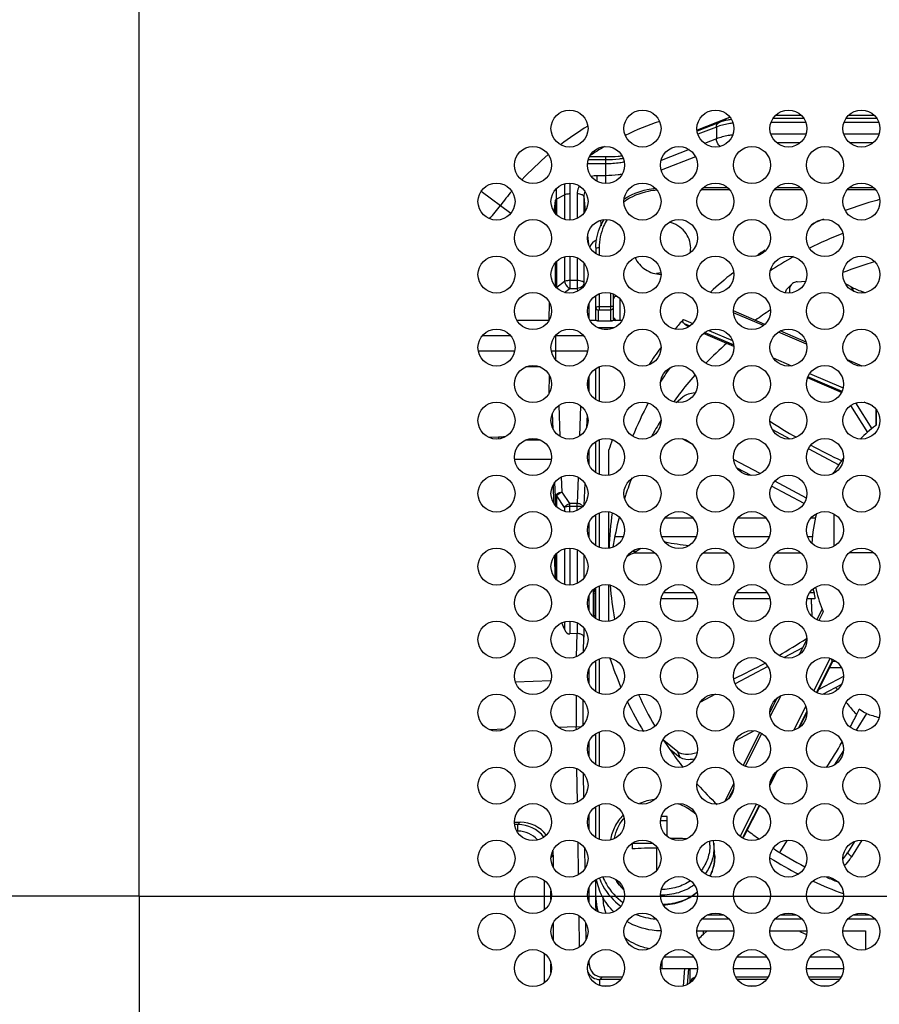
# Model space of a CAD drawing. Units: millimetres. Extents: x 0 to 3567, y 0 to 2523.
# Drawn here: x 2723 to 2788, y 1332 to 1407 of the extents above; entities that cross this region are included whole.
import ezdxf

# ---------------------------------------------------------------- set-up
doc = ezdxf.new("R2010")
doc.units = ezdxf.units.MM
doc.header["$LTSCALE"] = 196.185
doc.linetypes.add('CENTER', pattern=[0.6, 0.375, -0.075, 0.075, -0.075])
doc.layers.get('0').update_dxf_attribs({"linetype": 'CONTINUOUS'})
for name, color, linetype in [('02___PRT_ALL_AXES', 7, 'CONTINUOUS'), ('03_ALL_AXES', 7, 'CONTINUOUS'), ('05_ALL_CURVES', 7, 'CONTINUOUS'), ('08_ALL_DRAFTS', 7, 'CONTINUOUS'), ('09_ALL_ROUNDS', 7, 'CONTINUOUS'), ('10_ALL_CHAMFER', 7, 'CONTINUOUS'), ('20_ALL_FEATURES', 7, 'CONTINUOUS'), ('DEFAULT_1', 7, 'CENTER')]:
    doc.layers.add(name, color=color, linetype=linetype)

msp = doc.modelspace()

# ---------------------------------------------------------------- linework, layer by layer
at = {"color": 7, "linetype": 'CONTINUOUS'}
for p, q in [((2757.625, 1393.6185), (2759.8612, 1391.9413)), ((2776.2741, 1393.8543), (2774.3745, 1393.8543)), ((2781.7895, 1393.8543), (2779.89, 1393.8543)), ((2787.3049, 1393.8543), (2785.4054, 1393.8543)), ((2778.9488, 1383.4564), (2776.6894, 1384.4263)), ((2772.9029, 1383.9187), (2773.6048, 1383.6174)), ((2774.8151, 1383.0979), (2776.6187, 1382.3237)), ((2782.2132, 1382.0552), (2780.0817, 1382.9701)), ((2779.6838, 1381.008), (2781.0653, 1380.4151)), ((2782.4406, 1379.8247), (2784.9643, 1378.7415)), ((2787.4609, 1377.1357), (2787.4609, 1375.9299)), ((2787.4326, 1375.908), (2787.4137, 1375.8932)), ((2787.4609, 1375.9299), (2787.4326, 1375.908)), ((2784.278, 1372.4013), (2784.26, 1372.3712)), ((2784.278, 1372.4013), (2784.278, 1372.3005)), ((2768.1275, 1368.902), (2768.0748, 1368.902)), ((2773.6429, 1368.902), (2771.4902, 1368.902)), ((2779.1584, 1368.902), (2777.0056, 1368.902)), ((2782.8767, 1368.902), (2782.5211, 1368.902)), ((2784.278, 1369.2295), (2784.278, 1366.7851)), ((2768.3491, 1367.4877), (2767.7692, 1367.4877)), ((2773.8646, 1367.4877), (2771.2686, 1367.4877)), ((2779.38, 1367.4877), (2776.784, 1367.4877)), ((2782.6563, 1367.4877), (2782.2994, 1367.4877)), ((2769.3256, 1366.3936), (2769.0049, 1366.3936)), ((2785.4528, 1366.3169), (2787.2575, 1366.3169)), ((2782.578, 1362.4096), (2782.578, 1362.807)), ((2771.278, 1334.8921), (2773.9666, 1334.8921)), ((2771.278, 1334.8921), (2771.278, 1334.8723)), ((2771.278, 1334.8723), (2773.9666, 1334.8723)), ((2776.682, 1334.8921), (2779.482, 1334.8921)), ((2776.682, 1334.8723), (2779.482, 1334.8723)), ((2782.1974, 1334.8921), (2784.9974, 1334.8921)), ((2782.1974, 1334.8723), (2784.9974, 1334.8723))]:
    msp.add_line(p, q, dxfattribs=at)
for centre, radius, start, end in [((2777.9934, 1378.3422), 23.6515, 121.378059, 127.445102), ((2777.9934, 1378.3422), 21.6716, 108.55813, 115.954845), ((2777.9934, 1378.3422), 23.6515, 130.320039, 137.014201), ((2777.9934, 1378.3422), 21.6716, 120.693624, 124.10499), ((2777.9934, 1378.3422), 23.6515, 139.780132, 143.130102), ((2745.9934, 1402.3422), 16.3485, 318.593741, 323.130102), ((2770.5293, 1389.2318), 4.2514, 178.293146, 179.999214), ((2771.5974, 1389.3306), 1.8555, 347.84112, 359.966797), ((2771.2789, 1385.0583), 2.3661, 92.009641, 99.757769), ((2795.6552, 1365.342), 13.3885, 127.993157, 131.269824), ((2795.5349, 1365.4786), 13.2064, 131.26874, 134.582315), ((2795.002, 1365.9412), 12.4994, 143.331941, 148.942064), ((2794.8288, 1366.0878), 12.2956, 149.267303, 149.807194), ((2794.2861, 1366.3059), 11.7087, 165.375956, 176.489331), ((2794.4433, 1366.3702), 11.8713, 193.024167, 201.488978), ((2794.1995, 1362.4097), 11.6214, 180.000417, 184.530631), ((2794.5268, 1366.4012), 11.9604, 201.480184, 202.422156), ((2794.9424, 1362.7076), 12.4284, 212.02835, 213.017517), ((2795.2776, 1362.9584), 12.8472, 218.226414, 222.905851), ((2795.3725, 1363.0446), 12.9754, 222.899463, 223.608635), ((2770.5399, 1339.4949), 4.2619, 180.003001, 183.36546), ((2770.5068, 1339.4949), 4.2288, 180.002627, 183.353054), ((2771.278, 1340.2496), 5.3774, 268.775614, 269.999557), ((2771.278, 1340.2995), 5.4074, 268.804773, 269.999628)]:
    msp.add_arc(centre, radius, start, end, dxfattribs=at)
for points, knots in [([(2768.4051, 1393.0153), (2768.9376, 1393.3607), (2769.749, 1393.6905), (2770.5902, 1393.8146), (2770.8043, 1393.8334)], [0, 0, 0, 0, 0.7469818, 1, 1, 1, 1]), ([(2770.9219, 1393.6896), (2770.6965, 1393.674), (2769.8128, 1393.5552), (2768.9603, 1393.1978), (2768.4145, 1392.8181)], [0, 0, 0, 0, 0.2536208, 1, 1, 1, 1]), ([(2766.2799, 1389.3584), (2766.2963, 1389.9105), (2766.4672, 1390.6553), (2766.8083, 1391.312), (2766.9045, 1391.4724)], [0, 0, 0, 0, 0.7470435, 1, 1, 1, 1]), ([(2767.1383, 1391.4736), (2767.0393, 1391.3117), (2766.6909, 1390.6485), (2766.528, 1389.8881), (2766.528, 1389.3295)], [0, 0, 0, 0, 0.2535483, 1, 1, 1, 1]), ([(2773.453, 1389.3295), (2773.453, 1389.7628), (2773.1099, 1390.6736), (2772.2812, 1391.1553), (2771.8391, 1391.2639)], [0, 0, 0, 0, 0.4876062, 1, 1, 1, 1]), ([(2766.528, 1389.3295), (2766.4683, 1389.3295), (2766.3834, 1389.3245), (2766.278, 1389.2654), (2766.278, 1389.2319)], [0, 0, 0, 0, 0.64016, 1, 1, 1, 1]), ([(2769.254, 1388.5967), (2769.4097, 1388.2322), (2769.9772, 1387.5798), (2770.7984, 1387.3401), (2771.2116, 1387.3284)], [0, 0, 0, 0, 0.4895003, 1, 1, 1, 1]), ([(2766.5412, 1341.7329), (2766.6182, 1341.5234), (2766.9934, 1340.7), (2767.6239, 1339.9996), (2768.173, 1339.5991)], [0, 0, 0, 0, 0.2472554, 1, 1, 1, 1]), ([(2766.8154, 1341.8065), (2766.8904, 1341.6172), (2767.249, 1340.8742), (2767.8273, 1340.2426), (2768.328, 1339.8774)], [0, 0, 0, 0, 0.2472669, 1, 1, 1, 1])]:
    msp.add_open_spline(points, degree=3, knots=knots, dxfattribs=at)
msp.add_open_spline([(2769.3116, 1338.975), (2769.7886, 1338.7871), (2770.2984, 1338.6687), (2770.8092, 1338.6244)], degree=3, dxfattribs=at)
at = {"layer": '02___PRT_ALL_AXES', "color": 7, "linetype": 'CONTINUOUS'}
for centre in [(2764.2934, 1398.3422), (2769.8089, 1398.3422), (2775.3243, 1398.3422), (2780.8397, 1398.3422), (2786.3552, 1398.3422), (2761.5357, 1395.5844), (2767.0511, 1395.5844), (2772.5666, 1395.5844), (2778.082, 1395.5844), (2783.5974, 1395.5844), (2758.778, 1392.8267), (2764.2934, 1392.8267), (2769.8089, 1392.8267), (2775.3243, 1392.8267), (2780.8397, 1392.8267), (2786.3552, 1392.8267), (2761.5357, 1390.069), (2767.0511, 1390.069), (2772.5666, 1390.069), (2778.082, 1390.069), (2783.5974, 1390.069), (2758.778, 1387.3113), (2764.2934, 1387.3113), (2769.8089, 1387.3113), (2775.3243, 1387.3113), (2780.8397, 1387.3113), (2786.3552, 1387.3113), (2761.5357, 1384.5536), (2767.0511, 1384.5536), (2772.5666, 1384.5536), (2778.082, 1384.5536), (2783.5974, 1384.5536), (2758.778, 1381.7959), (2764.2934, 1381.7959), (2769.8089, 1381.7959), (2775.3243, 1381.7959), (2780.8397, 1381.7959), (2786.3552, 1381.7959), (2761.5357, 1379.0381), (2767.0511, 1379.0381), (2772.5666, 1379.0381), (2778.082, 1379.0381), (2783.5974, 1379.0381), (2758.778, 1376.2804), (2764.2934, 1376.2804), (2769.8089, 1376.2804), (2775.3243, 1376.2804), (2780.8397, 1376.2804), (2786.3552, 1376.2804), (2761.5357, 1373.5227), (2767.0511, 1373.5227), (2772.5666, 1373.5227), (2778.082, 1373.5227), (2783.5974, 1373.5227), (2758.778, 1370.765), (2764.2934, 1370.765), (2769.8089, 1370.765), (2775.3243, 1370.765), (2780.8397, 1370.765), (2786.3552, 1370.765), (2761.5357, 1368.0073), (2767.0511, 1368.0073), (2772.5666, 1368.0073), (2778.082, 1368.0073), (2783.5974, 1368.0073), (2758.778, 1365.2496), (2764.2934, 1365.2496), (2769.8089, 1365.2496), (2775.3243, 1365.2496), (2780.8397, 1365.2496), (2786.3552, 1365.2496), (2761.5357, 1362.4918), (2767.0511, 1362.4918), (2772.5666, 1362.4918), (2778.082, 1362.4918), (2783.5974, 1362.4918), (2758.778, 1359.7341), (2764.2934, 1359.7341), (2769.8089, 1359.7341), (2775.3243, 1359.7341), (2780.8397, 1359.7341), (2786.3552, 1359.7341), (2761.5357, 1356.9764), (2767.0511, 1356.9764), (2772.5666, 1356.9764), (2778.082, 1356.9764), (2783.5974, 1356.9764), (2758.778, 1354.2187), (2764.2934, 1354.2187), (2769.8089, 1354.2187), (2775.3243, 1354.2187), (2780.8397, 1354.2187), (2786.3552, 1354.2187), (2761.5357, 1351.461), (2767.0511, 1351.461), (2772.5666, 1351.461), (2778.082, 1351.461), (2783.5974, 1351.461), (2758.778, 1348.7033), (2764.2934, 1348.7033), (2769.8089, 1348.7033), (2775.3243, 1348.7033), (2780.8397, 1348.7033), (2786.3552, 1348.7033), (2761.5357, 1345.9455), (2767.0511, 1345.9455), (2772.5666, 1345.9455), (2778.082, 1345.9455), (2783.5974, 1345.9455), (2758.778, 1343.1878), (2764.2934, 1343.1878), (2769.8089, 1343.1878), (2775.3243, 1343.1878), (2780.8397, 1343.1878), (2786.3552, 1343.1878), (2761.5357, 1340.4301), (2767.0511, 1340.4301), (2772.5666, 1340.4301), (2778.082, 1340.4301), (2783.5974, 1340.4301), (2758.778, 1337.6724), (2764.2934, 1337.6724), (2769.8089, 1337.6724), (2775.3243, 1337.6724), (2780.8397, 1337.6724), (2786.3552, 1337.6724), (2761.5357, 1334.9147), (2767.0511, 1334.9147), (2772.5666, 1334.9147), (2778.082, 1334.9147), (2783.5974, 1334.9147)]:
    msp.add_circle(centre, 1.4, dxfattribs=at)
at = {"layer": '03_ALL_AXES', "color": 7, "linetype": 'CONTINUOUS'}
for p, q in [((2762.7339, 1383.8336), (2760.3375, 1383.8336)), ((2766.3265, 1383.8336), (2765.853, 1383.8336)), ((2768.2493, 1383.8336), (2767.5794, 1383.8336)), ((2759.86, 1382.683), (2757.696, 1382.683)), ((2765.3754, 1382.683), (2763.2114, 1382.683)), ((2760.1507, 1381.5324), (2757.4053, 1381.5324)), ((2765.6661, 1381.5324), (2762.9207, 1381.5324)), ((2762.0663, 1380.3324), (2761.0051, 1380.3324))]:
    msp.add_line(p, q, dxfattribs=at)
at = {"layer": '05_ALL_CURVES', "color": 40, "linetype": 'CONTINUOUS'}
for p, q in [((2763.2363, 1392.9725), (2763.2363, 1391.9106)), ((2763.2363, 1388.2274), (2763.2363, 1386.3952)), ((2763.2363, 1382.712), (2763.2363, 1380.8797))]:
    msp.add_line(p, q, dxfattribs=at)
at = {"layer": '08_ALL_DRAFTS', "color": 7, "linetype": 'CONTINUOUS'}
for p, q in [((2762.0923, 1374.8072), (2760.9821, 1374.8085)), ((2762.9231, 1373.3424), (2760.1477, 1373.3459))]:
    msp.add_line(p, q, dxfattribs=at)
at = {"layer": '09_ALL_ROUNDS', "color": 7, "linetype": 'CONTINUOUS'}
for p, q in [((2775.5501, 1398.7761), (2773.9395, 1398.1468)), ((2775.5501, 1398.7761), (2776.1771, 1399.1027)), ((2782.1612, 1398.8013), (2779.5183, 1398.8013)), ((2782.0189, 1399.095), (2779.6605, 1399.095)), ((2787.6766, 1398.8013), (2785.0337, 1398.8013)), ((2787.5343, 1399.095), (2785.176, 1399.095)), ((2775.3993, 1398.458), (2773.995, 1397.9093)), ((2775.3993, 1398.458), (2775.3993, 1397.5656)), ((2782.1689, 1397.9089), (2779.5105, 1397.9089)), ((2787.6844, 1397.9089), (2785.0259, 1397.9089)), ((2775.3993, 1397.5656), (2774.4974, 1397.2132)), ((2781.7164, 1397.2533), (2779.9631, 1397.2533)), ((2787.2318, 1397.2533), (2785.4785, 1397.2533)), ((2773.3282, 1396.7563), (2771.2108, 1395.929)), ((2767.0353, 1395.6755), (2765.6564, 1395.6755)), ((2767.0353, 1395.9692), (2765.7074, 1395.9692)), ((2767.0353, 1394.1868), (2767.0353, 1396.1943)), ((2773.8183, 1396.2113), (2771.2235, 1395.1974)), ((2763.9201, 1394.1746), (2763.9203, 1391.4788)), ((2764.3315, 1394.2244), (2764.3315, 1393.4023)), ((2766.3804, 1394.3573), (2766.3804, 1394.783)), ((2767.0353, 1394.783), (2766.3804, 1394.783)), ((2763.3315, 1393.0216), (2763.9203, 1393.325)), ((2764.3187, 1393.4023), (2764.3187, 1391.4291)), ((2764.3315, 1393.4023), (2764.3187, 1393.4023)), ((2764.8793, 1393.4023), (2764.8793, 1391.557)), ((2776.4151, 1393.7019), (2774.2334, 1393.7019)), ((2781.9306, 1393.7019), (2779.7489, 1393.7019)), ((2787.446, 1393.7019), (2785.2643, 1393.7019)), ((2763.1447, 1392.0293), (2763.2303, 1392.9109)), ((2763.2303, 1391.9169), (2763.2303, 1392.9109)), ((2763.3315, 1391.8096), (2763.3315, 1393.0216)), ((2765.3789, 1393.2143), (2765.4872, 1392.0992)), ((2765.3789, 1393.2143), (2765.3789, 1391.9444)), ((2766.6444, 1391.4083), (2766.6838, 1391.0025)), ((2765.6657, 1390.2606), (2765.7285, 1389.6137)), ((2766.278, 1389.2319), (2766.278, 1388.9047)), ((2766.528, 1389.3295), (2766.528, 1388.7721)), ((2763.2303, 1386.4015), (2763.2303, 1388.2211)), ((2763.3315, 1386.3637), (2763.3315, 1388.3284)), ((2763.9203, 1388.6592), (2763.9203, 1386.8025)), ((2764.3187, 1388.7089), (2764.3187, 1386.2686)), ((2764.8793, 1388.581), (2764.8793, 1386.2686)), ((2765.3789, 1388.1937), (2765.3789, 1386.6918)), ((2763.3315, 1386.3637), (2763.9203, 1386.8025)), ((2764.3187, 1386.8798), (2764.8793, 1386.8798)), ((2765.3789, 1386.6918), (2765.3951, 1386.4507)), ((2781.4908, 1386.7593), (2782.1464, 1386.8119)), ((2763.9118, 1385.9654), (2764.3187, 1386.2686)), ((2764.3187, 1386.2686), (2764.8793, 1386.2686)), ((2764.8793, 1386.2686), (2764.894, 1386.0489)), ((2767.428, 1383.8283), (2767.428, 1385.9006)), ((2780.7828, 1386.2906), (2781.089, 1386.5915)), ((2785.5891, 1386.3841), (2785.2405, 1386.5698)), ((2765.778, 1383.9764), (2765.778, 1385.1307)), ((2766.278, 1383.9343), (2766.278, 1385.7179)), ((2766.528, 1385.8505), (2766.528, 1384.6489)), ((2767.628, 1383.9343), (2767.628, 1385.8279)), ((2766.478, 1383.8283), (2766.478, 1384.6293)), ((2766.528, 1384.9111), (2767.428, 1384.9111)), ((2766.528, 1384.6489), (2767.428, 1384.6489)), ((2779.0564, 1383.5497), (2776.6876, 1384.5665)), ((2766.3998, 1383.8124), (2767.5061, 1383.8124)), ((2766.478, 1383.8283), (2767.428, 1383.8283)), ((2766.528, 1383.2567), (2766.528, 1383.284)), ((2767.6374, 1383.284), (2766.528, 1383.284)), ((2767.1857, 1383.1622), (2766.9166, 1383.1622)), ((2772.9596, 1383.613), (2773.3955, 1383.4259)), ((2773.0063, 1383.5735), (2772.9596, 1383.613)), ((2773.3775, 1383.4141), (2773.0063, 1383.5735)), ((2776.7104, 1381.9835), (2774.5053, 1382.93)), ((2774.5233, 1382.9419), (2776.7067, 1382.0047)), ((2782.1742, 1382.2115), (2780.2218, 1383.0495)), ((2776.7188, 1381.8892), (2774.4314, 1382.8711)), ((2771.1593, 1381.7498), (2771.1952, 1381.7992)), ((2786.3985, 1380.3982), (2785.3125, 1380.8644)), ((2766.278, 1377.8738), (2766.278, 1380.2025)), ((2766.528, 1380.3351), (2766.528, 1377.7412)), ((2762.7527, 1379.7256), (2762.7317, 1378.3145)), ((2765.778, 1378.461), (2765.778, 1379.6153)), ((2784.8438, 1378.4017), (2782.2777, 1379.5031)), ((2784.8778, 1378.4778), (2782.3092, 1379.5803)), ((2782.3163, 1379.5968), (2784.8849, 1378.4942)), ((2765.6809, 1379.0372), (2765.6808, 1379.0151)), ((2772.3577, 1377.6554), (2772.8635, 1378.0666)), ((2763.5885, 1375.0712), (2763.5086, 1377.4371)), ((2765.1289, 1377.4037), (2765.0513, 1375.1061)), ((2786.8418, 1375.3878), (2785.5605, 1377.4306)), ((2787.1612, 1375.6675), (2785.9389, 1377.6163)), ((2787.2139, 1377.3843), (2786.5644, 1377.6631)), ((2787.4341, 1377.1717), (2787.4341, 1375.9299)), ((2763.0566, 1375.6273), (2763.0155, 1376.8465)), ((2765.6191, 1376.7254), (2765.5861, 1375.7486)), ((2758.9325, 1375.0302), (2758.2035, 1375.005)), ((2758.9325, 1375.0302), (2758.9349, 1374.8916)), ((2766.528, 1374.8196), (2766.528, 1372.2258)), ((2773.5732, 1374.4924), (2772.8018, 1374.9024)), ((2765.778, 1372.9455), (2765.778, 1374.0999)), ((2766.278, 1372.3584), (2766.278, 1374.687)), ((2778.7122, 1372.2752), (2776.6936, 1373.348)), ((2778.0276, 1372.1251), (2776.9562, 1372.6945)), ((2763.7299, 1370.8835), (2763.6913, 1372.0266)), ((2764.9465, 1372.001), (2764.8793, 1370.0112)), ((2763.0506, 1371.4076), (2763.0774, 1370.076)), ((2763.2303, 1370.4849), (2763.1918, 1371.6257)), ((2765.4447, 1371.5591), (2765.3885, 1369.8955)), ((2782.0153, 1370.0058), (2779.5543, 1371.3137)), ((2782.1964, 1370.4235), (2779.7984, 1371.6979)), ((2763.2303, 1369.8552), (2763.2303, 1370.4849)), ((2763.3315, 1369.7479), (2763.3315, 1370.5955)), ((2763.9203, 1369.7232), (2763.3315, 1370.5955)), ((2764.3187, 1370.0112), (2763.7299, 1370.8835)), ((2763.9203, 1369.7232), (2763.9203, 1369.4171)), ((2764.3187, 1369.3674), (2764.3187, 1370.0112)), ((2764.8793, 1370.0112), (2764.3187, 1370.0112)), ((2764.8793, 1369.8005), (2764.3187, 1369.8005)), ((2764.8793, 1369.4952), (2764.8793, 1370.0112)), ((2766.278, 1366.843), (2766.278, 1369.1716)), ((2766.528, 1369.3042), (2766.528, 1366.7104)), ((2765.778, 1367.4301), (2765.778, 1368.5844)), ((2763.9203, 1366.5975), (2763.9203, 1363.9016)), ((2764.3187, 1366.6472), (2764.3187, 1363.8519)), ((2780.7779, 1366.6222), (2780.7416, 1366.6206)), ((2763.158, 1366.0649), (2763.1917, 1364.389)), ((2763.2303, 1364.3398), (2763.2303, 1366.1593)), ((2763.3315, 1364.2325), (2763.3315, 1366.2666)), ((2764.8793, 1366.5193), (2764.8793, 1363.9798)), ((2765.3789, 1366.1319), (2765.3789, 1364.3672)), ((2769.119, 1366.2697), (2768.8638, 1366.1345)), ((2766.151, 1363.3271), (2766.1686, 1363.5758)), ((2766.278, 1361.3275), (2766.278, 1363.6562)), ((2766.528, 1363.7888), (2766.528, 1361.1949)), ((2765.778, 1361.9147), (2765.778, 1363.069)), ((2766.1424, 1363.0614), (2766.1433, 1363.0957)), ((2766.148, 1363.2519), (2766.1501, 1363.3121)), ((2766.1501, 1363.3121), (2766.1511, 1363.3413)), ((2766.1505, 1361.4925), (2766.151, 1363.3271)), ((2773.9302, 1362.807), (2771.203, 1362.807)), ((2773.7292, 1363.2706), (2771.4039, 1363.2706)), ((2779.4456, 1362.807), (2776.7184, 1362.807)), ((2779.2446, 1363.2706), (2776.9194, 1363.2706)), ((2782.842, 1362.807), (2782.2338, 1362.807)), ((2782.7764, 1363.2706), (2782.4348, 1363.2706)), ((2766.1503, 1361.487), (2766.1499, 1361.4994)), ((2766.1528, 1361.4211), (2766.1503, 1361.487)), ((2766.1557, 1361.4187), (2766.1505, 1361.4925)), ((2783.3748, 1362.0144), (2782.9812, 1361.2373)), ((2783.4707, 1361.8392), (2783.1334, 1361.1734)), ((2763.9203, 1360.5084), (2763.715, 1361.0076)), ((2763.9203, 1361.0821), (2763.9203, 1360.5084)), ((2764.3187, 1361.1318), (2764.3187, 1360.1584)), ((2764.8793, 1361.0039), (2764.8793, 1360.1917)), ((2765.3789, 1360.6165), (2765.3789, 1359.9144)), ((2764.8657, 1360.1913), (2764.3187, 1360.1584)), ((2764.8306, 1358.4423), (2764.8657, 1360.1913)), ((2765.3571, 1358.8249), (2765.3789, 1359.9144)), ((2782.2478, 1359.8367), (2782.1999, 1359.8058)), ((2782.2377, 1359.7695), (2781.6384, 1358.5866)), ((2766.278, 1355.8121), (2766.278, 1358.1407)), ((2766.528, 1358.2733), (2766.528, 1355.6795)), ((2782.7573, 1355.8569), (2784.0031, 1358.3161)), ((2782.9557, 1355.7347), (2784.1528, 1358.0979)), ((2784.1528, 1358.0784), (2782.9636, 1355.7308)), ((2784.1311, 1357.9921), (2782.9811, 1355.722)), ((2784.1528, 1358.0784), (2784.1312, 1357.9921)), ((2784.1528, 1358.0979), (2784.4352, 1358.0979)), ((2784.1528, 1358.0979), (2784.1528, 1358.0784)), ((2765.778, 1356.3992), (2765.778, 1357.5536)), ((2785.0106, 1356.9517), (2783.0859, 1355.9288)), ((2784.8549, 1357.5899), (2783.9274, 1357.5899)), ((2762.8881, 1356.6205), (2760.2111, 1356.5278)), ((2776.7619, 1356.8024), (2776.7047, 1356.7757)), ((2784.8505, 1356.3527), (2783.4163, 1355.5904)), ((2780.2535, 1355.4883), (2779.4695, 1353.9408)), ((2779.9879, 1355.3284), (2779.4415, 1354.2499)), ((2781.2495, 1352.8805), (2782.1607, 1354.6793)), ((2781.5904, 1353.0396), (2782.2344, 1354.3108)), ((2782.2354, 1354.2933), (2781.6052, 1353.0493)), ((2782.2376, 1354.2543), (2781.6382, 1353.0711)), ((2764.8088, 1353.1493), (2763.4496, 1353.1022)), ((2764.8088, 1353.1493), (2765.2002, 1353.1551)), ((2764.8122, 1352.9202), (2764.8088, 1353.1493)), ((2759.3893, 1352.9617), (2758.2531, 1352.9224)), ((2766.278, 1350.2967), (2766.278, 1352.6253)), ((2766.528, 1352.7579), (2766.528, 1350.1641)), ((2778.2557, 1352.8478), (2776.832, 1352.0912)), ((2778.6711, 1352.7291), (2777.4079, 1350.2355)), ((2778.8161, 1352.651), (2777.5567, 1350.1648)), ((2765.778, 1350.8838), (2765.778, 1352.0382)), ((2771.3673, 1352.1806), (2771.3798, 1352.1613)), ((2772.4838, 1351.2449), (2771.4165, 1352.1124)), ((2771.9515, 1351.4013), (2772.6606, 1350.8249)), ((2772.6606, 1350.8249), (2772.4838, 1351.2449)), ((2764.8934, 1347.4406), (2764.8557, 1349.9849)), ((2765.3874, 1347.8322), (2765.361, 1349.6083)), ((2779.9877, 1349.8128), (2779.4416, 1348.7347)), ((2779.9494, 1349.7806), (2779.4444, 1348.7839)), ((2779.4457, 1348.8059), (2779.9322, 1349.7662)), ((2776.7146, 1348.8669), (2776.0152, 1347.4863)), ((2776.7046, 1348.4827), (2776.3184, 1347.7203)), ((2766.528, 1347.2425), (2766.528, 1344.6486)), ((2770.2016, 1347.3795), (2770.2099, 1347.3819)), ((2777.1909, 1344.8688), (2778.4231, 1347.3011)), ((2777.4033, 1344.7741), (2778.6456, 1347.2265)), ((2778.6535, 1347.2225), (2777.4251, 1344.7976)), ((2778.671, 1347.2137), (2777.5055, 1344.9129)), ((2765.778, 1345.3684), (2765.778, 1346.5227)), ((2766.278, 1344.7812), (2766.278, 1347.1099)), ((2760.1357, 1345.9342), (2760.5716, 1345.9342)), ((2760.3964, 1345.759), (2760.1494, 1345.759)), ((2760.3964, 1345.759), (2760.5716, 1345.9342)), ((2760.3964, 1345.2593), (2760.3964, 1345.759)), ((2760.3964, 1345.2593), (2760.3181, 1345.2593)), ((2764.9746, 1341.9659), (2764.9381, 1344.4281)), ((2775.1984, 1344.3437), (2775.2117, 1344.0458)), ((2777.4142, 1344.7859), (2777.4033, 1344.7741)), ((2777.4251, 1344.7976), (2777.4142, 1344.7859)), ((2777.5057, 1344.9133), (2777.4251, 1344.7976)), ((2785.838, 1344.4869), (2785.29, 1343.6132)), ((2786.3947, 1344.5855), (2785.5961, 1343.3123)), ((2765.4675, 1342.4261), (2765.4444, 1343.9822)), ((2775.2572, 1343.6875), (2775.2575, 1343.6843)), ((2775.2709, 1343.3824), (2775.2575, 1343.6843)), ((2785.5961, 1343.3123), (2785.29, 1343.6132)), ((2762.8978, 1343.2635), (2763.0701, 1343.4357)), ((2763.0701, 1343.4357), (2763.0701, 1342.5115)), ((2762.3951, 1339.3268), (2762.3951, 1341.5334)), ((2762.8948, 1340.0968), (2762.8948, 1340.7634)), ((2765.778, 1339.8529), (2765.778, 1341.0073)), ((2785.0232, 1340.5203), (2784.9695, 1340.5402)), ((2763.0701, 1338.3487), (2763.0701, 1336.9961)), ((2765.0556, 1336.5008), (2765.0205, 1338.867)), ((2765.5472, 1337.0503), (2765.5282, 1338.3289)), ((2776.3668, 1338.6041), (2774.2818, 1338.6041)), ((2774.718, 1338.9319), (2775.9306, 1338.9319)), ((2781.8822, 1338.6041), (2779.7972, 1338.6041)), ((2780.2334, 1338.9319), (2781.446, 1338.9319)), ((2787.3976, 1338.6041), (2785.3127, 1338.6041)), ((2785.7489, 1338.9319), (2786.9614, 1338.9319)), ((2762.3951, 1333.8114), (2762.3951, 1336.018)), ((2765.778, 1335.2416), (2765.778, 1335.4919)), ((2762.8948, 1334.5814), (2762.8948, 1335.248)), ((2765.778, 1335.2416), (2765.6703, 1335.1323)), ((2772.9764, 1334.872), (2772.8774, 1333.5517)), ((2773.2797, 1334.872), (2773.1843, 1333.6606)), ((2773.4209, 1333.8071), (2773.4052, 1334.8723)), ((2766.7627, 1334.2422), (2766.5763, 1334.053)), ((2768.152, 1334.053), (2766.5763, 1334.053)), ((2766.5763, 1333.6002), (2766.5763, 1334.053)), ((2766.7627, 1334.2422), (2768.2767, 1334.2422)), ((2776.8564, 1334.2422), (2779.3076, 1334.2422)), ((2779.1829, 1334.053), (2776.9811, 1334.053)), ((2782.3719, 1334.2422), (2784.823, 1334.2422)), ((2784.6983, 1334.053), (2782.4965, 1334.053)), ((2767.3674, 1333.5533), (2766.7349, 1333.5533)), ((2778.3982, 1333.5533), (2777.7658, 1333.5533)), ((2783.9137, 1333.5533), (2783.2812, 1333.5533))]:
    msp.add_line(p, q, dxfattribs=at)
for centre, radius, start, end in [((2766.3807, 1393.1542), 1.6288, 90.010426, 105.354144), ((2763.4225, 1392.8119), 0.2271, 127.935634, 129.299096), ((2763.4413, 1392.7874), 0.258, 124.00492, 127.880438), ((2796.1108, 1362.1117), 31.985, 106.718729, 110.067504), ((2796.1503, 1361.984), 32.1188, 105.242138, 106.720592), ((2795.8873, 1362.6867), 31.368, 113.307234, 115.168794), ((2795.9235, 1362.3199), 30.1684, 111.329972, 116.564863), ((2795.3892, 1363.5926), 30.3332, 122.583527, 123.795724), ((2795.5451, 1363.0429), 29.3522, 119.199219, 123.319958), ((2794.8601, 1364.3077), 29.4432, 128.266593, 132.579743), ((2795.021, 1364.1088), 29.699, 128.114764, 128.272736), ((2785.2354, 1382.854), 3.3841, 65.83171, 70.130518), ((2770.9431, 1386.5553), 4.1525, 216.534568, 218.311035), ((2770.9486, 1386.5596), 4.1595, 218.310609, 218.603505), ((2770.9536, 1386.5636), 4.1659, 218.604067, 221.161582), ((2794.0254, 1365.1469), 28.2584, 138.372136, 140.286759), ((2766.5276, 1382.9635), 0.3205, 89.932164, 98.854902), ((2774.2373, 1385.0257), 1.9038, 229.714844, 240.669139), ((2793.4834, 1365.5592), 27.5772, 144.048357, 147.160982), ((2793.4943, 1365.1883), 26.3605, 145.114554, 148.094016), ((2698.6045, 1379.4793), 67.0779, 359.622352, 359.86381), ((2709.5158, 1379.4051), 56.1664, 359.35333, 359.602229), ((2792.8603, 1365.5477), 25.6313, 151.91942, 158.171653), ((2800.6767, 1408.8137), 38.888, 236.861592, 240.355776), ((2792.2083, 1366.2034), 26.1436, 160.726524, 162.475972), ((2805.6472, 1417.6319), 49.0119, 241.848259, 244.914306), ((2792.3112, 1365.7574), 25.0432, 162.492448, 162.99486), ((2791.9402, 1365.8421), 24.6623, 171.898533, 178.145078), ((2771.1162, 1364.9176), 2.227, 79.665147, 80.282876), ((2776.7427, 1395.9626), 29.3237, 259.732196, 263.360656), ((2791.62, 1362.4013), 25.4862, 177.372711, 177.886449), ((2791.9699, 1365.8583), 24.6923, 184.69993, 190.694864), ((2791.5803, 1362.4029), 25.4465, 178.517194, 182.03483), ((2791.5936, 1362.4023), 25.4598, 178.087664, 178.439218), ((2757.4052, 1398.3766), 45.8528, 299.681332, 302.734403), ((2792.4124, 1366.5008), 26.3595, 198.048146, 203.058902), ((2757.3859, 1398.2044), 45.7116, 295.079454, 298.318617), ((2911.4942, 1355.6366), 146.7065, 180.041746, 180.971487), ((2793.0383, 1366.2377), 25.8304, 204.364637, 210.318081), ((2884.368, 1354.9469), 119.073, 179.880259, 180.813339), ((2792.988, 1366.7678), 26.9943, 205.75135, 211.156642), ((2752.1234, 1370.6119), 37.6936, 332.347737, 334.027018), ((2752.3153, 1370.5174), 37.4797, 334.028442, 334.676691), ((2793.6027, 1366.5801), 26.4908, 212.976492, 215.986884), ((2751.2814, 1371.0593), 38.647, 327.082319, 330.446982), ((2793.7823, 1366.7089), 26.7118, 215.98412, 216.933406), ((2793.889, 1366.7894), 26.8455, 216.933927, 218.496656), ((2794.2549, 1367.0974), 27.3238, 221.884139, 222.119178), ((2794.484, 1367.3095), 27.636, 222.126808, 226.448276), ((2760.396, 1343.2601), 2.4989, 38.384766, 89.992333), ((2760.3967, 1343.2607), 1.9986, 41.844561, 90.009631), ((2795.2003, 1368.1416), 28.735, 232.520409, 234.859433), ((2771.8299, 1344.192), 3.0739, 0.009124, 5.937908), ((2771.8156, 1344.0401), 3.3964, 5.129405, 9.103126), ((2795.6165, 1368.7707), 29.4895, 237.272894, 242.687056), ((2795.6264, 1369.4269), 30.7859, 238.327212, 242.960775), ((2782.0894, 1345.6599), 3.8003, 319.212988, 319.739564), ((2795.9533, 1370.0993), 31.5339, 245.166087, 249.615477), ((2795.9419, 1369.4245), 30.2202, 246.145808, 247.874277), ((2766.5752, 1335.0513), 0.9983, 207.159935, 270.060058)]:
    msp.add_arc(centre, radius, start, end, dxfattribs=at)
for centre, major_axis, ratio, start_param, end_param in [((2766.7787, 1389.1042), (1.0007, 0), 0.9198432, 2.0000108, 2.8258918), ((2784.7228, 1385.3441), (1.8805, -1.1302), 0.602592, 1.6564594, 1.7059482), ((2787.2901, 1386.4511), (2.3994, -0.641), 0.2683524, -2.2846253, -1.8846859), ((2774.5955, 1377.1461), (1.9753, -0.5682), 0.5511483, 2.1482766, 2.7752262), ((2759.6241, 1355.03), (0.3461, -20.0092), 0.9993906, 3.134281, 3.1588763), ((2770.3642, 1367.9024), (1.7256, 1.7256), 0.2034523, -2.5569074, -2.168708), ((2770.278, 1365.3853), (2, 0), 0.5297737, 2.3561945, 2.5691251), ((2796.278, 1362.4096), (30.2, 0), 0.9205049, 3.1009244, 3.1760937), ((2764.3187, 1361.1032), (0.0221, 0.9452), 0.5284797, -4.019442, -3.0974292), ((2764.8603, 1358.9611), (0.0211, 1.2306), 0.4062483, 0.0042024, 0.0314131), ((2760.5685, 1343.4327), (1.7699, 1.7699), 0.9987828, -0.1224937, 0.7847892), ((2760.5685, 1343.4327), (1.7699, 1.7699), 0.9987828, -0.7847892, -0.6339439), ((2766.7787, 1335.2578), (0.4082, 0.9338), 0.9784077, -4.2922365, -2.737462), ((2773.9223, 1333.7343), (-0.206, 0.4661), 0.9782485, -0.1344829, 1.004967)]:
    msp.add_ellipse(centre, major_axis=major_axis, ratio=ratio, start_param=start_param, end_param=end_param, dxfattribs=at)
for points, knots in [([(2775.3993, 1398.458), (2775.3993, 1398.525), (2775.4175, 1398.6493), (2775.5015, 1398.7508), (2775.5501, 1398.7761)], [0, 0, 0, 0, 0.5502538, 1, 1, 1, 1]), ([(2776.6597, 1398.752), (2776.5434, 1398.7384), (2776.116, 1398.6771), (2775.6926, 1398.5726), (2775.3993, 1398.458)], [0, 0, 0, 0, 0.2710355, 1, 1, 1, 1]), ([(2776.5428, 1399.0258), (2776.4516, 1399.0124), (2776.115, 1398.9551), (2775.7824, 1398.8669), (2775.5501, 1398.7761)], [0, 0, 0, 0, 0.2696718, 1, 1, 1, 1]), ([(2776.6345, 1397.8566), (2776.5206, 1397.8428), (2776.1017, 1397.7813), (2775.687, 1397.678), (2775.3993, 1397.5656)], [0, 0, 0, 0, 0.2708844, 1, 1, 1, 1]), ([(2775.6995, 1396.9933), (2775.6553, 1397.0193), (2775.4871, 1397.1655), (2775.3993, 1397.3964), (2775.3993, 1397.5656)], [0, 0, 0, 0, 0.2326763, 1, 1, 1, 1]), ([(2768.3604, 1396.0809), (2768.2549, 1396.0622), (2767.8162, 1395.9958), (2767.3717, 1395.9692), (2767.0353, 1395.9692)], [0, 0, 0, 0, 0.2417019, 1, 1, 1, 1]), ([(2768.4327, 1395.8104), (2768.3229, 1395.7878), (2767.8614, 1395.7071), (2767.3917, 1395.6755), (2767.0353, 1395.6755)], [0, 0, 0, 0, 0.2392031, 1, 1, 1, 1]), ([(2768.2645, 1394.8859), (2768.1665, 1394.8687), (2767.7595, 1394.8076), (2767.3473, 1394.783), (2767.0353, 1394.783)], [0, 0, 0, 0, 0.2418168, 1, 1, 1, 1]), ([(2764.3187, 1393.4023), (2764.2806, 1393.4023), (2764.1454, 1393.3959), (2764.0072, 1393.3697), (2763.9203, 1393.325)], [0, 0, 0, 0, 0.2806087, 1, 1, 1, 1]), ([(2765.0337, 1394.0122), (2765.0085, 1393.9652), (2764.92, 1393.7735), (2764.8793, 1393.5599), (2764.8793, 1393.4023)], [0, 0, 0, 0, 0.2528615, 1, 1, 1, 1]), ([(2765.3789, 1393.2143), (2765.3724, 1393.2816), (2765.2322, 1393.3546), (2765.062, 1393.393), (2764.9418, 1393.4023), (2764.8793, 1393.4023)], [0, 0, 0, 0, 0.365338, 0.6622914, 1, 1, 1, 1]), ([(2763.2303, 1392.9109), (2763.2309, 1392.9177), (2763.2381, 1392.9479), (2763.2601, 1392.9725), (2763.2786, 1392.9877)], [0, 0, 0, 0, 0.2202831, 1, 1, 1, 1]), ([(2763.9203, 1386.8025), (2763.9458, 1386.8156), (2764.073, 1386.8651), (2764.2114, 1386.8798), (2764.3187, 1386.8798)], [0, 0, 0, 0, 0.2106426, 1, 1, 1, 1]), ([(2763.9203, 1386.8025), (2763.9261, 1386.7471), (2763.9867, 1386.5267), (2764.16, 1386.3342), (2764.3187, 1386.2686)], [0, 0, 0, 0, 0.2449944, 1, 1, 1, 1]), ([(2764.8793, 1386.8798), (2764.9418, 1386.8798), (2765.062, 1386.8705), (2765.2322, 1386.8321), (2765.3724, 1386.7591), (2765.3789, 1386.6918)], [0, 0, 0, 0, 0.3377086, 0.634662, 1, 1, 1, 1]), ([(2765.3789, 1386.6918), (2765.3785, 1386.6372), (2765.3493, 1386.5235), (2765.1954, 1386.3357), (2765.0041, 1386.2711), (2764.8793, 1386.2686)], [0, 0, 0, 0, 0.2298451, 0.474235, 1, 1, 1, 1]), ([(2781.4908, 1386.7593), (2781.4509, 1386.7561), (2781.3059, 1386.7352), (2781.1652, 1386.6663), (2781.089, 1386.5915)], [0, 0, 0, 0, 0.272354, 1, 1, 1, 1]), ([(2780.6128, 1385.9316), (2780.6179, 1385.9673), (2780.6451, 1386.0981), (2780.7132, 1386.2222), (2780.7828, 1386.2906)], [0, 0, 0, 0, 0.2697392, 1, 1, 1, 1]), ([(2781.089, 1386.5915), (2781.0178, 1386.5215), (2780.9488, 1386.3937), (2780.9225, 1386.2595), (2780.9176, 1386.2228)], [0, 0, 0, 0, 0.7295283, 1, 1, 1, 1]), ([(2767.9783, 1385.6014), (2767.9227, 1385.6526), (2767.7452, 1385.6973), (2767.628, 1385.5466), (2767.628, 1385.4751)], [0, 0, 0, 0, 0.5142175, 1, 1, 1, 1]), ([(2766.278, 1384.8134), (2766.278, 1384.847), (2766.3834, 1384.9061), (2766.4683, 1384.9111), (2766.528, 1384.9111)], [0, 0, 0, 0, 0.35984, 1, 1, 1, 1]), ([(2766.278, 1384.8134), (2766.278, 1384.7659), (2766.3247, 1384.6649), (2766.4275, 1384.6293), (2766.478, 1384.6293)], [0, 0, 0, 0, 0.485378, 1, 1, 1, 1]), ([(2767.628, 1384.833), (2767.628, 1384.8598), (2767.5436, 1384.9071), (2767.4757, 1384.9111), (2767.428, 1384.9111)], [0, 0, 0, 0, 0.35984, 1, 1, 1, 1]), ([(2767.428, 1384.6489), (2767.4784, 1384.6489), (2767.5813, 1384.6844), (2767.628, 1384.7854), (2767.628, 1384.833)], [0, 0, 0, 0, 0.5147219, 1, 1, 1, 1]), ([(2766.3741, 1383.8145), (2766.3656, 1383.816), (2766.3489, 1383.8204), (2766.3334, 1383.8283), (2766.3263, 1383.8332)], [0, 0, 0, 0, 0.4999379, 1, 1, 1, 1]), ([(2766.3998, 1383.8124), (2766.3955, 1383.8124), (2766.3869, 1383.8128), (2766.3783, 1383.8138), (2766.3741, 1383.8145)], [0, 0, 0, 0, 0.5034245, 1, 1, 1, 1]), ([(2772.9596, 1383.613), (2772.9184, 1383.648), (2772.8471, 1383.7425), (2772.8645, 1383.8754), (2772.9029, 1383.9187)], [0, 0, 0, 0, 0.4827574, 1, 1, 1, 1]), ([(2763.2303, 1370.4849), (2763.2324, 1370.5374), (2763.2643, 1370.6463), (2763.4203, 1370.8238), (2763.6075, 1370.8821), (2763.7299, 1370.8835)], [0, 0, 0, 0, 0.2272689, 0.4705549, 1, 1, 1, 1]), ([(2763.3315, 1370.5955), (2763.3172, 1370.5882), (2763.2741, 1370.5631), (2763.2336, 1370.5196), (2763.2303, 1370.4849)], [0, 0, 0, 0, 0.3162077, 1, 1, 1, 1]), ([(2764.3187, 1369.8005), (2764.2806, 1369.8005), (2764.1454, 1369.794), (2764.0072, 1369.7679), (2763.9203, 1369.7232)], [0, 0, 0, 0, 0.2805966, 1, 1, 1, 1]), ([(2765.3107, 1369.8054), (2765.2649, 1369.8693), (2765.1295, 1369.9748), (2764.9643, 1370.0102), (2764.8793, 1370.0112)], [0, 0, 0, 0, 0.480586, 1, 1, 1, 1]), ([(2765.2451, 1369.7383), (2765.2201, 1369.7488), (2765.1019, 1369.7879), (2764.9763, 1369.8005), (2764.8793, 1369.8005)], [0, 0, 0, 0, 0.2188208, 1, 1, 1, 1]), ([(2783.3749, 1362.0143), (2783.3839, 1362.0322), (2783.4375, 1361.9097), (2783.4528, 1361.8825), (2783.4707, 1361.8392)], [0, 0, 0, 0, 0.2997609, 1, 1, 1, 1]), ([(2765.3789, 1359.9144), (2765.3764, 1359.9521), (2765.326, 1360.0601), (2765.1382, 1360.1646), (2764.9719, 1360.191), (2764.8793, 1360.1917)], [0, 0, 0, 0, 0.1851443, 0.5464599, 1, 1, 1, 1]), ([(2784.1528, 1358.0979), (2784.1528, 1358.1098), (2784.1334, 1358.1796), (2784.099, 1358.2424), (2784.0685, 1358.2933)], [0, 0, 0, 0, 0.1664086, 1, 1, 1, 1]), ([(2772.4838, 1351.2449), (2772.6388, 1351.1188), (2773.172, 1351.0385), (2773.6541, 1351.1244), (2773.9398, 1351.2012)], [0, 0, 0, 0, 0.4031647, 1, 1, 1, 1]), ([(2773.7404, 1350.6992), (2773.5265, 1350.664), (2773.1598, 1350.6333), (2772.7787, 1350.7289), (2772.6606, 1350.8249)], [0, 0, 0, 0, 0.5873944, 1, 1, 1, 1]), ([(2772.4335, 1347.3559), (2772.5665, 1347.3148), (2773.0815, 1347.1247), (2773.5546, 1346.8195), (2773.8544, 1346.5408)], [0, 0, 0, 0, 0.2537518, 1, 1, 1, 1]), ([(2768.34, 1346.4701), (2768.0933, 1346.2129), (2767.6738, 1345.6285), (2767.4478, 1344.9444), (2767.3901, 1344.5978)], [0, 0, 0, 0, 0.5035747, 1, 1, 1, 1]), ([(2767.6976, 1344.7184), (2767.7455, 1344.9949), (2767.9194, 1345.5416), (2768.2311, 1346.0224), (2768.415, 1346.2403)], [0, 0, 0, 0, 0.4960903, 1, 1, 1, 1]), ([(2777.4033, 1344.7741), (2777.3977, 1344.7682), (2777.3841, 1344.7573), (2777.368, 1344.7504), (2777.3593, 1344.7478)], [0, 0, 0, 0, 0.4715388, 1, 1, 1, 1]), ([(2774.9037, 1344.1925), (2774.9037, 1343.8559), (2774.7902, 1343.173), (2774.4633, 1342.564), (2774.2578, 1342.291)], [0, 0, 0, 0, 0.496278, 1, 1, 1, 1]), ([(2775.2117, 1344.0458), (2775.2117, 1343.6898), (2775.0947, 1342.968), (2774.7573, 1342.3204), (2774.5447, 1342.0285)], [0, 0, 0, 0, 0.4964492, 1, 1, 1, 1]), ([(2775.2708, 1343.3852), (2775.2708, 1342.9906), (2775.1753, 1342.4565), (2774.9663, 1341.9713), (2774.9068, 1341.852)], [0, 0, 0, 0, 0.7474843, 1, 1, 1, 1]), ([(2774.9109, 1341.8505), (2774.9697, 1341.9698), (2775.1766, 1342.4551), (2775.2709, 1342.9883), (2775.2709, 1343.3824)], [0, 0, 0, 0, 0.252271, 1, 1, 1, 1]), ([(2785.5961, 1343.3123), (2785.5597, 1343.2542), (2785.4023, 1343.0202), (2785.2174, 1342.8049), (2785.0659, 1342.6547)], [0, 0, 0, 0, 0.2432112, 1, 1, 1, 1]), ([(2767.7774, 1341.6065), (2767.8978, 1341.4038), (2768.0859, 1341.1476), (2768.303, 1340.9189), (2768.3594, 1340.8631)], [0, 0, 0, 0, 0.7480617, 1, 1, 1, 1]), ([(2768.354, 1340.8824), (2768.2995, 1340.9364), (2768.0899, 1341.1567), (2767.9072, 1341.4028), (2767.7895, 1341.5973)], [0, 0, 0, 0, 0.2520718, 1, 1, 1, 1]), ([(2773.4438, 1341.5158), (2773.1256, 1341.2977), (2772.4103, 1340.9593), (2771.6275, 1340.851), (2771.2361, 1340.8552)], [0, 0, 0, 0, 0.4963431, 1, 1, 1, 1]), ([(2773.7269, 1341.2121), (2773.3648, 1340.9469), (2772.537, 1340.5366), (2771.6227, 1340.4144), (2771.1669, 1340.4262)], [0, 0, 0, 0, 0.495996, 1, 1, 1, 1]), ([(2773.9564, 1340.6595), (2773.6011, 1340.3636), (2772.7715, 1339.8918), (2771.8347, 1339.72), (2771.3636, 1339.7107)], [0, 0, 0, 0, 0.4953058, 1, 1, 1, 1]), ([(2771.374, 1339.6921), (2771.8436, 1339.7026), (2772.7781, 1339.8766), (2773.6045, 1340.3499), (2773.9585, 1340.6464)], [0, 0, 0, 0, 0.5042804, 1, 1, 1, 1])]:
    msp.add_open_spline(points, degree=3, knots=knots, dxfattribs=at)
for points in [[(2765.4656, 1393.5882), (2765.4096, 1393.4732), (2765.3789, 1393.3423), (2765.3789, 1393.2143)], [(2763.297, 1393.0013), (2763.3081, 1393.0087), (2763.3196, 1393.0155), (2763.3315, 1393.0216)], [(2763.2891, 1386.3379), (2763.3024, 1386.3476), (2763.3168, 1386.3561), (2763.3315, 1386.3637)], [(2763.3315, 1386.3637), (2763.3344, 1386.3356), (2763.3398, 1386.3077), (2763.3471, 1386.2803)], [(2780.9176, 1386.2228), (2780.9042, 1386.1217), (2780.9086, 1386.0179), (2780.9236, 1385.917)], [(2766.478, 1384.6293), (2766.478, 1384.6472), (2766.5101, 1384.6489), (2766.528, 1384.6489)], [(2766.3263, 1383.8332), (2766.2954, 1383.8541), (2766.278, 1383.8969), (2766.278, 1383.9343)], [(2766.478, 1383.8283), (2766.4532, 1383.8187), (2766.4264, 1383.8124), (2766.3998, 1383.8124)], [(2767.5061, 1383.8124), (2767.4796, 1383.8124), (2767.4527, 1383.8187), (2767.428, 1383.8283)], [(2767.5797, 1383.8332), (2767.5586, 1383.8189), (2767.5316, 1383.8124), (2767.5061, 1383.8124)], [(2767.628, 1383.9343), (2767.628, 1383.8969), (2767.6106, 1383.8541), (2767.5797, 1383.8332)], [(2763.3315, 1370.5955), (2763.4154, 1370.7363), (2763.5702, 1370.8468), (2763.7299, 1370.8835)], [(2763.9203, 1369.7232), (2764.0042, 1369.8639), (2764.159, 1369.9744), (2764.3187, 1370.0112)], [(2770.7238, 1347.657), (2770.3356, 1347.6057), (2769.9508, 1347.499), (2769.5925, 1347.3413)], [(2784.9894, 1343.2039), (2785.0988, 1343.3331), (2785.2, 1343.4698), (2785.29, 1343.6132)]]:
    msp.add_open_spline(points, degree=3, dxfattribs=at)
at = {"layer": '10_ALL_CHAMFER', "color": 7, "linetype": 'CONTINUOUS'}
for p, q in [((2781.8386, 1399.3201), (2779.8409, 1399.3201)), ((2787.354, 1399.3201), (2785.3563, 1399.3201)), ((2776.1771, 1399.1027), (2773.9311, 1398.2251)), ((2767.0353, 1396.1943), (2765.7921, 1396.1943)), ((2763.2991, 1393.8095), (2763.2991, 1393.0008)), ((2771.2008, 1376.2855), (2771.1631, 1376.2256))]:
    msp.add_line(p, q, dxfattribs=at)
for centre, radius, start, end in [((2796.0949, 1358.9086), 30.6423, 106.511334, 111.314179), ((2795.3154, 1360.4256), 28.9316, 123.279487, 125.898523), ((2794.6241, 1361.2753), 27.8353, 131.479703, 136.003257), ((2794.0333, 1361.8232), 27.0292, 138.55599, 142.526558), ((2793.8126, 1361.9954), 26.7493, 142.531727, 144.007754), ((2793.2847, 1362.3501), 26.1131, 147.902427, 150.706591), ((2792.5201, 1362.7187), 25.2633, 158.53208, 161.564939), ((2792.3867, 1362.7641), 25.1223, 161.567098, 162.400942), ((2792.1041, 1362.8429), 24.8288, 165.742098, 171.006881)]:
    msp.add_arc(centre, radius, start, end, dxfattribs=at)
for points, knots in [([(2776.4365, 1399.1874), (2776.4136, 1399.1812), (2776.3261, 1399.1563), (2776.2398, 1399.1271), (2776.1771, 1399.1027)], [0, 0, 0, 0, 0.2606301, 1, 1, 1, 1]), ([(2768.2706, 1396.2687), (2768.17, 1396.2563), (2767.7596, 1396.2124), (2767.3466, 1396.1943), (2767.0353, 1396.1943)], [0, 0, 0, 0, 0.2456947, 1, 1, 1, 1])]:
    msp.add_open_spline(points, degree=3, knots=knots, dxfattribs=at)
at = {"layer": '20_ALL_FEATURES', "color": 7, "linetype": 'CONTINUOUS'}
for p, q in [((2785.8177, 1386.0196), (2785.5891, 1386.3841)), ((2762.7643, 1385.2209), (2762.744, 1383.8511)), ((2768.1314, 1383.8336), (2768.1314, 1385.4431)), ((2780.9576, 1374.8871), (2779.6199, 1375.598)), ((2767.278, 1372.1421), (2767.278, 1374.0754)), ((2784.6611, 1372.9188), (2782.3456, 1374.1494)), ((2767.278, 1366.6266), (2767.278, 1369.3879)), ((2770.7675, 1366.2697), (2769.119, 1366.2697)), ((2776.2829, 1366.2697), (2774.3657, 1366.2697)), ((2781.7983, 1366.2697), (2779.8811, 1366.2697)), ((2767.278, 1361.1112), (2767.278, 1363.8725)), ((2781.9005, 1359.104), (2780.5242, 1358.3726)), ((2779.2735, 1357.7079), (2776.8093, 1356.3983)), ((2775.338, 1355.6163), (2774.1541, 1354.9872)), ((2786.7438, 1354.1412), (2785.9517, 1352.8782)), ((2784.9907, 1351.3462), (2784.3057, 1350.254)), ((2771.678, 1346.0397), (2771.1721, 1346.0397)), ((2771.678, 1344.8667), (2771.678, 1346.3637)), ((2769.028, 1344.3471), (2769.028, 1343.9244)), ((2770.6054, 1344.3367), (2769.028, 1344.3367)), ((2775.2572, 1343.6875), (2775.1984, 1344.3437)), ((2780.7497, 1344.5845), (2780.1868, 1343.6869)), ((2770.878, 1343.9865), (2770.878, 1342.2844)), ((2766.278, 1339.4947), (2766.278, 1341.5944)), ((2773.9243, 1337.7249), (2776.7243, 1337.7249)), ((2774.4246, 1337.4773), (2774.4246, 1337.7249)), ((2774.6936, 1337.7249), (2774.4246, 1337.4773)), ((2779.4397, 1337.7249), (2782.2397, 1337.7249)), ((2784.9552, 1337.7249), (2786.6733, 1337.7249)), ((2786.6733, 1337.7249), (2786.6733, 1336.3115)), ((2782.205, 1337.4451), (2782.1427, 1337.4739)), ((2771.278, 1335.4561), (2771.278, 1334.8921)), ((2771.4619, 1335.7713), (2773.6713, 1335.7713)), ((2776.9773, 1335.7713), (2779.1867, 1335.7713)), ((2782.4927, 1335.7713), (2784.7021, 1335.7713))]:
    msp.add_line(p, q, dxfattribs=at)
for centre, radius, start, end in [((2771.278, 1306.6458), 39.7199, 89.422987, 90.064341), ((2771.2485, 1304.357), 40.3683, 87.285219, 89.085718), ((2771.303, 1303.7613), 40.2274, 90.605302, 93.241968), ((2770.5419, 1340.3759), 4.2639, 180.028526, 191.798451), ((2770.5424, 1340.3762), 4.2644, 191.801123, 192.188427), ((2770.571, 1340.3829), 4.2938, 192.194224, 196.726011), ((2795.821, 1367.0671), 32.6014, 244.320883, 245.193013), ((2771.4751, 1340.6845), 4.3573, 305.948201, 312.603943)]:
    msp.add_arc(centre, radius, start, end, dxfattribs=at)
for centre, major_axis, ratio, start_param, end_param in [((2796.278, 1364.5014), (13.7, 0), 0.5297737, -3.0138906, -2.9711909), ((2796.278, 1366.3169), (0, 17.9639), 0.7626392, -4.5419872, -4.5157388), ((2796.278, 1364.5014), (12.8813, 7.7416), 0.602592, -2.6879673, -2.5952716)]:
    msp.add_ellipse(centre, major_axis=major_axis, ratio=ratio, start_param=start_param, end_param=end_param, dxfattribs=at)
for points, knots in [([(2786.7438, 1354.1412), (2786.7013, 1354.1567), (2786.5026, 1354.2457), (2786.325, 1354.3756), (2786.1935, 1354.4864)], [0, 0, 0, 0, 0.2083547, 1, 1, 1, 1]), ([(2771.2141, 1337.7253), (2770.987, 1337.728), (2770.0903, 1337.7942), (2769.21, 1338.0898), (2768.6282, 1338.4244)], [0, 0, 0, 0, 0.2527968, 1, 1, 1, 1]), ([(2770.3632, 1336.3651), (2770.1909, 1336.3984), (2769.5183, 1336.5667), (2768.8829, 1336.8867), (2768.4688, 1337.1969)], [0, 0, 0, 0, 0.2533112, 1, 1, 1, 1])]:
    msp.add_open_spline(points, degree=3, knots=knots, dxfattribs=at)
for points in [[(2766.7676, 1340.3412), (2766.5571, 1340.7462), (2766.4079, 1341.1897), (2766.3341, 1341.6402)], [(2767.6477, 1339.1626), (2767.2961, 1339.5044), (2766.9937, 1339.9061), (2766.7676, 1340.3412)], [(2767.0735, 1339.0321), (2766.9262, 1339.4233), (2766.842, 1339.8444), (2766.8297, 1340.2623)]]:
    msp.add_open_spline(points, degree=3, dxfattribs=at)
at = {"layer": 'DEFAULT_1', "color": 7, "linetype": 'CENTER'}
for q in [(2731.778, 1582.0922), (2227.178, 1340.3422), (2731.778, 1240.0922), (3094.778, 1340.3422)]:
    msp.add_line((2731.778, 1340.3422), q, dxfattribs=at)

doc.saveas('drawing.dxf')
